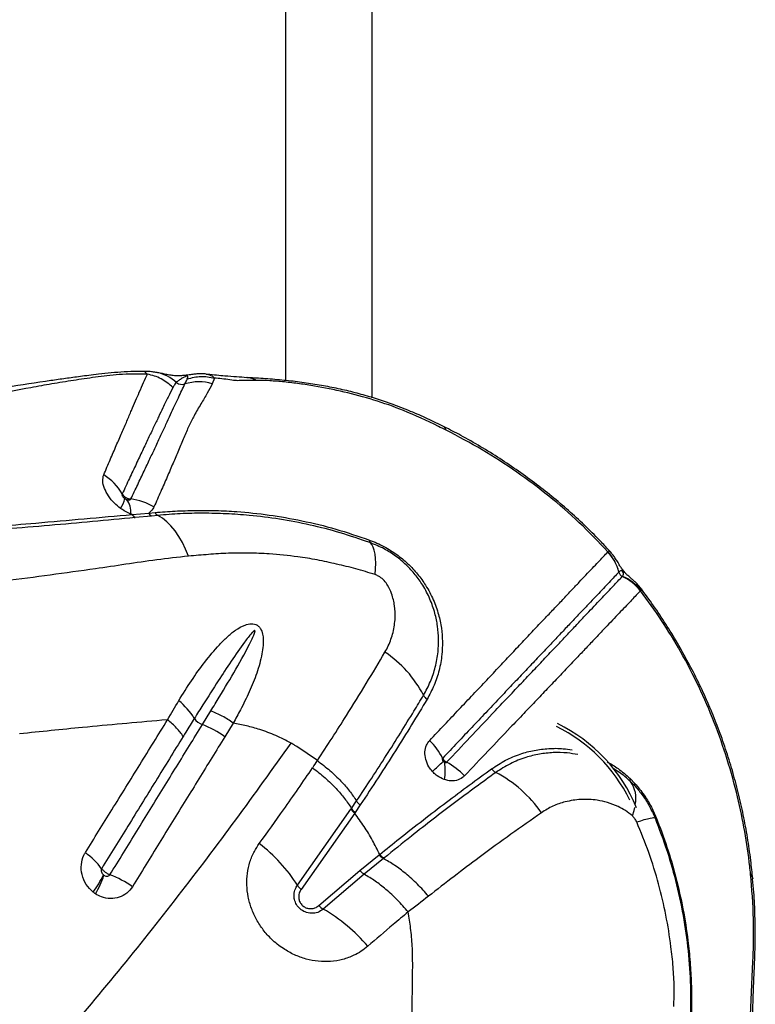
# Model space of a CAD drawing. Units: millimetres. Extents: x 15 to 1185, y 5 to 836.
# Drawn here: x 579 to 591, y 317 to 333 of the extents above; entities that cross this region are included whole.
import ezdxf

# ---------------------------------------------------------------- set-up
doc = ezdxf.new("R2010")
doc.units = ezdxf.units.MM

msp = doc.modelspace()

# ---------------------------------------------------------------- linework, layer by layer
at = {"color": 7, "linetype": 'Continuous', "lineweight": 25}
for p, q in [((584.355, 327.119), (584.355, 415.476)), ((582.935, 415.196), (582.935, 327.4)), ((581.772, 327.442), (581.735, 327.349)), ((580.425, 325.208), (580.403, 325.216)), ((580.425, 325.208), (580.695, 325.231)), ((580.742, 325.183), (580.474, 325.156)), ((580.695, 325.231), (580.8, 325.24)), ((580.845, 325.193), (580.742, 325.183)), ((588.214, 324.597), (588.216, 324.598)), ((588.395, 324.265), (588.394, 324.264)), ((588.757, 323.966), (588.749, 323.96)), ((581.574, 321.768), (581.712, 321.992)), ((581.004, 321.846), (580.91, 321.839)), ((582.079, 321.794), (581.941, 321.568)), ((583.457, 321.178), (583.123, 321.408)), ((588.578, 320.886), (588.656, 320.804)), ((588.659, 320.759), (588.585, 320.835)), ((584.016, 320.395), (584.098, 320.518)), ((583.131, 319.137), (584.007, 320.383)), ((584.069, 320.318), (583.191, 319.07)), ((584.007, 320.383), (584.016, 320.395)), ((584.159, 320.452), (584.077, 320.33)), ((584.155, 319.377), (584.468, 319.635)), ((584.538, 319.574), (584.225, 319.317)), ((584.468, 319.635), (584.478, 319.642)), ((584.547, 319.582), (584.538, 319.574)), ((583.482, 318.806), (584.155, 319.377)), ((584.225, 319.317), (583.553, 318.747))]:
    msp.add_line(p, q, dxfattribs=at)
at = {"color": 8, "linetype": 'Continuous', "lineweight": 25, "flags": 128}
for points in [[(581.662, 327.504), (581.738, 327.474), (581.772, 327.442), (581.772, 327.442), (581.772, 327.442)], [(585.567, 326.588), (585.552, 326.622), (585.533, 326.639)], [(588.616, 320.273), (588.642, 320.364), (588.653, 320.409)], [(590.552, 319.321), (590.579, 319.276), (590.587, 319.241)]]:
    msp.add_lwpolyline(points, dxfattribs=at)
at = {"color": 7, "linetype": 'Continuous', "lineweight": 25, "flags": 128}
for points in [[(581.348, 324.525), (581.3, 324.641), (581.246, 324.75), (581.188, 324.85), (581.126, 324.94), (581.06, 325.02), (580.991, 325.09), (580.919, 325.147), (580.845, 325.193)], [(584.402, 324.223), (584.41, 324.32), (584.413, 324.409), (584.41, 324.49), (584.402, 324.561), (584.389, 324.623), (584.371, 324.675), (584.349, 324.717), (584.321, 324.747)], [(588.687, 320.175), (588.753, 320.195), (588.811, 320.212), (588.862, 320.226), (588.904, 320.236), (588.938, 320.242), (588.963, 320.245), (588.979, 320.244), (588.986, 320.239)]]:
    msp.add_lwpolyline(points, dxfattribs=at)
at = {"color": 8, "linetype": 'Continuous', "lineweight": 25}
for centre, radius, start, end in [((580.724, 326.93), 0.61, 45.915, 79.2632), ((586.233, 319.399), 2.6, 25.8525, 64.051), ((588.22, 320.565), 0.454, 346.5125, 36.4221)]:
    msp.add_arc(centre, radius, start, end, dxfattribs=at)
at = {"color": 7, "linetype": 'Continuous', "lineweight": 25}
for centre, radius, start, end in [((581.241, 327.49), 0.153, 232.7616, 288.2043), ((581.519, 326.628), 0.753, 73.3153, 107.7938), ((579.513, 325.121), 0.86, 29.5143, 58.795), ((579.816, 325.587), 0.503, 326.3003, 346.2538), ((580.297, 324.541), 0.927, 58.5446, 83.4072), ((580.082, 325.251), 0.323, 353.8883, 38.8011), ((580.532, 325.261), 0.12, 206.1878, 241.1813), ((580.796, 325.282), 0.113, 206.5262, 241.338), ((580.899, 325.289), 0.11, 206.2748, 240.7172), ((584.364, 324.783), 0.0554, 172.7724, 220.0966), ((587.654, 324.08), 0.762, 13.9372, 42.673), ((587.655, 324.082), 0.762, 13.9264, 42.6619), ((588.493, 324.288), 0.102, 193.9792, 246.6069), ((588.145, 323.487), 0.767, 38.0385, 66.6544), ((588.163, 323.491), 0.761, 38.6476, 67.647), ((583.48, 321.346), 1.94, 27.7775, 56.0145), ((585.365, 322.338), 0.191, 207.4793, 234.125), ((580.487, 321.289), 1.117, 31.265, 51.1925), ((581.673, 322.033), 0.283, 215.4409, 249.6736), ((581.012, 320.304), 1.568, 53.6958, 68.9877), ((586.233, 319.399), 2.65, 22.3489, 64.1489), ((584.506, 320.704), 1.127, 27.1651, 45.5245), ((575.582, 331.808), 14.561, 312.0809, 313.0349), ((584.669, 321.014), 0.883, 350.4674, 8.7979), ((585.011, 320.106), 1.187, 43.9033, 61.7261), ((586.478, 321.164), 0.206, 215.724, 241.2267), ((585.425, 319.148), 2.069, 34.6936, 62.543), ((588.63, 320.868), 0.0557, 161.4212, 215.8028), ((588.697, 320.784), 0.0454, 153.7643, 213.3533), ((588.848, 320.628), 0.413, 289.5128, 292.37), ((580.94, 317.758), 2.589, 32.1922, 52.797), ((578.916, 318.651), 1.262, 36.9394, 54.0068), ((578.157, 320.2), 2.008, 324.1947, 333.583), ((578.354, 319.841), 1.696, 330.1406, 341.4477), ((579.455, 317.728), 1.694, 54.9345, 69.0509), ((583.348, 319.273), 0.257, 212.0421, 232.2413), ((583.689, 318.983), 0.272, 220.5041, 240.0344), ((582.195, 316.378), 2.731, 40.1634, 60.1801)]:
    msp.add_arc(centre, radius, start, end, dxfattribs=at)
for points, knots in [([(580.622, 327.549), (580.583, 327.549), (580.405, 327.55), (580.152, 327.534), (579.882, 327.506), (579.72, 327.485), (579.582, 327.467), (579.454, 327.45), (579.333, 327.434), (579.213, 327.417), (578.891, 327.371), (578.369, 327.29), (577.814, 327.195), (577.423, 327.125), (577.195, 327.083), (576.963, 327.04), (576.724, 326.995), (576.484, 326.949), (576.257, 326.905), (576.079, 326.871), (575.944, 326.845), (575.843, 326.825), (575.746, 326.807), (575.641, 326.787), (575.518, 326.763), (575.378, 326.737), (575.227, 326.708), (575.07, 326.68), (574.897, 326.649), (574.704, 326.616), (574.484, 326.582), (574.236, 326.547), (573.965, 326.512), (573.775, 326.494), (573.677, 326.485)], [0, 0, 0, 0, 0.014021, 0.065112, 0.090656, 0.112051, 0.130991, 0.148087, 0.164842, 0.181543, 0.198178, 0.299963, 0.402336, 0.435723, 0.468701, 0.501815, 0.536905, 0.573641, 0.607543, 0.637115, 0.652938, 0.668087, 0.682589, 0.696712, 0.715211, 0.739577, 0.761391, 0.785956, 0.813, 0.842251, 0.876097, 0.914686, 0.955996, 1, 1, 1, 1]), ([(580.674, 327.505), (580.516, 327.506), (580.211, 327.508), (579.82, 327.456), (579.462, 327.403), (579.109, 327.346), (578.658, 327.266), (578.126, 327.16), (577.552, 327.032), (577.044, 326.908), (576.598, 326.792), (576.189, 326.683), (575.811, 326.581), (575.451, 326.488), (575.089, 326.403), (574.836, 326.357), (574.707, 326.334)], [0, 0, 0, 0, 0.060367, 0.117098, 0.172863, 0.228926, 0.284884, 0.392807, 0.495887, 0.58222, 0.66282, 0.737599, 0.806854, 0.870992, 0.93415, 1, 1, 1, 1]), ([(579.958, 325.857), (579.994, 325.941), (580.066, 326.109), (580.165, 326.338), (580.257, 326.549), (580.34, 326.741), (580.415, 326.915), (580.482, 327.071), (580.548, 327.225), (580.612, 327.373), (580.653, 327.461), (580.674, 327.505)], [0, 0, 0, 0, 0.104905, 0.209811, 0.314273, 0.418738, 0.522578, 0.625825, 0.729075, 0.864531, 1, 1, 1, 1]), ([(580.843, 327.529), (580.821, 327.533), (580.777, 327.541), (580.702, 327.55), (580.647, 327.55), (580.62, 327.551)], [0, 0, 0, 0, 0.336699, 0.682247, 1, 1, 1, 1]), ([(581.634, 327.507), (581.615, 327.509), (581.57, 327.512), (581.503, 327.51), (581.432, 327.504), (581.37, 327.495), (581.313, 327.488), (581.268, 327.483), (581.227, 327.48), (581.184, 327.479), (581.14, 327.479), (581.087, 327.483), (581.027, 327.491), (580.959, 327.505), (580.895, 327.519), (580.852, 327.527), (580.837, 327.53)], [0, 0, 0, 0, 0.052866, 0.123666, 0.188849, 0.262656, 0.306146, 0.343876, 0.38372, 0.43005, 0.489679, 0.566412, 0.673548, 0.817741, 0.934971, 1, 1, 1, 1]), ([(581.327, 327.428), (581.332, 327.439), (581.338, 327.455), (581.338, 327.469), (581.331, 327.473), (581.328, 327.474), (581.325, 327.474), (581.323, 327.474), (581.321, 327.473), (581.318, 327.473), (581.313, 327.472), (581.302, 327.468), (581.274, 327.456), (581.234, 327.433), (581.187, 327.404), (581.161, 327.38), (581.148, 327.369)], [0, 0, 0, 0, 0.168512, 0.252958, 0.264686, 0.270591, 0.274854, 0.27759, 0.280347, 0.282768, 0.286894, 0.297598, 0.339081, 0.503664, 0.75138, 1, 1, 1, 1]), ([(581.289, 327.345), (581.299, 327.367), (581.312, 327.395), (581.325, 327.422), (581.327, 327.428)], [0, 0, 0, 0, 0.785346, 1, 1, 1, 1]), ([(581.634, 327.507), (581.643, 327.507), (581.654, 327.507), (581.661, 327.504), (581.662, 327.504)], [0, 0, 0, 0, 0.910682, 1, 1, 1, 1]), ([(582.302, 327.448), (582.19, 327.456), (582.004, 327.467), (581.759, 327.492), (581.661, 327.501)], [0, 0, 0, 0, 0.602963, 1, 1, 1, 1]), ([(582.456, 327.404), (582.426, 327.404), (582.368, 327.404), (582.286, 327.403), (582.21, 327.401), (582.135, 327.396), (582.02, 327.412), (581.893, 327.431), (581.812, 327.438), (581.772, 327.442)], [0, 0, 0, 0, 0.131804, 0.261116, 0.388284, 0.51646, 0.667925, 0.838725, 1, 1, 1, 1]), ([(585.535, 326.644), (585.445, 326.689), (585.262, 326.778), (584.983, 326.898), (584.71, 327.005), (584.439, 327.098), (584.174, 327.177), (583.902, 327.246), (583.625, 327.304), (583.344, 327.352), (583.055, 327.39), (582.758, 327.42), (582.529, 327.436), (582.382, 327.444), (582.327, 327.447), (582.305, 327.448), (582.301, 327.448)], [0, 0, 0, 0, 0.08556, 0.171969, 0.260001, 0.338444, 0.419813, 0.502225, 0.58618, 0.672217, 0.760976, 0.853244, 0.950015, 0.976367, 0.99628, 1, 1, 1, 1]), ([(585.438, 326.65), (585.438, 326.65), (585.25, 326.744), (584.901, 326.906), (584.381, 327.088), (583.894, 327.217), (583.491, 327.298), (583.164, 327.35), (582.916, 327.379), (582.674, 327.399), (582.528, 327.402), (582.456, 327.404)], [0, 0, 0, 0, 0.000001, 0.192716, 0.353012, 0.513883, 0.67463, 0.756158, 0.837992, 0.919255, 1, 1, 1, 1]), ([(581.09, 327.286), (581.066, 327.236), (581.016, 327.136), (580.937, 326.973), (580.857, 326.806), (580.777, 326.64), (580.689, 326.456), (580.594, 326.255), (580.491, 326.037), (580.38, 325.802), (580.301, 325.63), (580.261, 325.545)], [0, 0, 0, 0, 0.136481, 0.272951, 0.376471, 0.479986, 0.583827, 0.687943, 0.792056, 0.896028, 1, 1, 1, 1]), ([(580.404, 325.462), (580.441, 325.541), (580.516, 325.699), (580.619, 325.917), (580.716, 326.122), (580.809, 326.319), (580.897, 326.507), (580.979, 326.684), (581.077, 326.898), (581.185, 327.127), (581.256, 327.277), (581.289, 327.345), (581.289, 327.345)], [0, 0, 0, 0, 0.086216, 0.172431, 0.25759, 0.342749, 0.437711, 0.532278, 0.62685, 0.813405, 0.999999, 1, 1, 1, 1]), ([(581.735, 327.349), (581.709, 327.298), (581.657, 327.195), (581.551, 327.021), (581.445, 326.843), (581.353, 326.658), (581.271, 326.468), (581.186, 326.264), (581.095, 326.049), (580.998, 325.825), (580.894, 325.588), (580.819, 325.417), (580.781, 325.332)], [0, 0, 0, 0, 0.123512, 0.247095, 0.370635, 0.465509, 0.56038, 0.65633, 0.74213, 0.82793, 0.913964, 1, 1, 1, 1]), ([(581.148, 327.369), (581.148, 327.369), (581.132, 327.352), (581.114, 327.328), (581.096, 327.298), (581.092, 327.289), (581.09, 327.286)], [0, 0, 0, 0, 0.000007, 0.706402, 0.912217, 1, 1, 1, 1]), ([(585.567, 326.588), (585.524, 326.608), (585.481, 326.629), (585.438, 326.65), (585.438, 326.65)], [0, 0, 0, 0, 0.999979, 1, 1, 1, 1]), ([(588.251, 324.599), (588.204, 324.651), (588.079, 324.789), (587.863, 325.004), (587.603, 325.246), (587.331, 325.479), (587.047, 325.704), (586.752, 325.919), (586.447, 326.125), (586.131, 326.32), (585.827, 326.494), (585.625, 326.597), (585.535, 326.643)], [0, 0, 0, 0, 0.060435, 0.163112, 0.266281, 0.370695, 0.476337, 0.58317, 0.691128, 0.800115, 0.910001, 1, 1, 1, 1]), ([(588.216, 324.598), (588.062, 324.759), (587.755, 325.079), (587.253, 325.513), (586.721, 325.911), (586.16, 326.277), (585.765, 326.484), (585.567, 326.588)], [0, 0, 0, 0, 0.199217, 0.396892, 0.594569, 0.797318, 1, 1, 1, 1]), ([(580.234, 325.308), (580.2, 325.336), (580.125, 325.397), (580.032, 325.511), (579.965, 325.637), (579.933, 325.76), (579.95, 325.825), (579.958, 325.857)], [0, 0, 0, 0, 0.166344, 0.368712, 0.574535, 0.789222, 1, 1, 1, 1]), ([(580.261, 325.545), (580.259, 325.541), (580.256, 325.533), (580.261, 325.516), (580.271, 325.498), (580.287, 325.481), (580.299, 325.472), (580.305, 325.468)], [0, 0, 0, 0, 0.193958, 0.391247, 0.591588, 0.807583, 1, 1, 1, 1]), ([(580.261, 325.545), (580.261, 325.544), (580.27, 325.53), (580.288, 325.51), (580.323, 325.484), (580.361, 325.467), (580.391, 325.464), (580.404, 325.462)], [0, 0, 0, 0, 0.014892, 0.302702, 0.482516, 0.77035, 1, 1, 1, 1]), ([(580.305, 325.468), (580.306, 325.467), (580.315, 325.461), (580.325, 325.456), (580.333, 325.453)], [0, 0, 0, 0, 0.180581, 1, 1, 1, 1]), ([(580.333, 325.453), (580.335, 325.452), (580.345, 325.449), (580.364, 325.446), (580.386, 325.448), (580.399, 325.455), (580.403, 325.461), (580.404, 325.462)], [0, 0, 0, 0, 0.059099, 0.368213, 0.671248, 0.915688, 1, 1, 1, 1]), ([(580.403, 325.216), (580.399, 325.218), (580.351, 325.236), (580.293, 325.266), (580.244, 325.301), (580.234, 325.308)], [0, 0, 0, 0, 0.073015, 0.818925, 1, 1, 1, 1]), ([(580.781, 325.332), (580.776, 325.321), (580.756, 325.281), (580.72, 325.252), (580.695, 325.231)], [0, 0, 0, 0, 0.284028, 1, 1, 1, 1]), ([(564.913, 324.38), (565.243, 324.385), (565.904, 324.396), (566.884, 324.417), (567.853, 324.443), (568.807, 324.472), (569.742, 324.506), (570.606, 324.541), (571.405, 324.576), (572.145, 324.612), (572.867, 324.649), (573.566, 324.688), (574.239, 324.728), (574.864, 324.768), (575.489, 324.811), (576.153, 324.857), (576.83, 324.907), (577.513, 324.959), (578.191, 325.013), (579.164, 325.095), (579.902, 325.161), (580.425, 325.208)], [0, 0, 0, 0, 0.055311, 0.110764, 0.166296, 0.221834, 0.277304, 0.332626, 0.379011, 0.425539, 0.472083, 0.518554, 0.564915, 0.611187, 0.657139, 0.703115, 0.749176, 0.795284, 0.841368, 0.887392, 1, 1, 1, 1]), ([(580.474, 325.156), (580.009, 325.113), (579.31, 325.048), (578.358, 324.969), (577.617, 324.912), (576.874, 324.857), (576.137, 324.805), (575.406, 324.755), (574.667, 324.707), (573.88, 324.66), (573.07, 324.614), (572.222, 324.57), (571.332, 324.527), (570.406, 324.486), (569.457, 324.449), (568.525, 324.417), (567.614, 324.39), (566.727, 324.368), (565.83, 324.349), (565.226, 324.34), (564.923, 324.335)], [0, 0, 0, 0, 0.099596, 0.149622, 0.199689, 0.249773, 0.299815, 0.349818, 0.404868, 0.459959, 0.515003, 0.569989, 0.626907, 0.683903, 0.740902, 0.797825, 0.848341, 0.898914, 0.949486, 1, 1, 1, 1]), ([(580.8, 325.24), (580.909, 325.249), (581.126, 325.265), (581.462, 325.277), (581.797, 325.275), (582.198, 325.254), (582.666, 325.205), (583.208, 325.11), (583.757, 324.978), (584.125, 324.853), (584.309, 324.79)], [0, 0, 0, 0, 0.09754, 0.195101, 0.293225, 0.391341, 0.541677, 0.692001, 0.846024, 1, 1, 1, 1]), ([(584.321, 324.747), (584.158, 324.803), (583.83, 324.915), (583.335, 325.041), (582.837, 325.136), (582.378, 325.193), (581.962, 325.222), (581.588, 325.231), (581.211, 325.223), (580.967, 325.203), (580.845, 325.193)], [0, 0, 0, 0, 0.13824, 0.276516, 0.41781, 0.559117, 0.668868, 0.778635, 0.889338, 1, 1, 1, 1]), ([(584.309, 324.79), (584.35, 324.774), (584.432, 324.742), (584.584, 324.666), (584.759, 324.557), (584.943, 324.405), (585.101, 324.234), (585.244, 324.036), (585.361, 323.813), (585.444, 323.577), (585.492, 323.348), (585.509, 323.128), (585.499, 322.896), (585.456, 322.655), (585.376, 322.41), (585.294, 322.259), (585.254, 322.183)], [0, 0, 0, 0, 0.038379, 0.076741, 0.142771, 0.208833, 0.274306, 0.339833, 0.421065, 0.5024, 0.576812, 0.651489, 0.725985, 0.817211, 0.90875, 1, 1, 1, 1]), ([(585.196, 322.25), (585.236, 322.323), (585.315, 322.47), (585.393, 322.708), (585.436, 322.941), (585.446, 323.166), (585.43, 323.378), (585.385, 323.598), (585.306, 323.824), (585.197, 324.036), (585.063, 324.224), (584.914, 324.386), (584.742, 324.529), (584.542, 324.657), (584.398, 324.716), (584.321, 324.747)], [0, 0, 0, 0, 0.092773, 0.185837, 0.278585, 0.353808, 0.429212, 0.504348, 0.585389, 0.666325, 0.730936, 0.795491, 0.860504, 0.925471, 1, 1, 1, 1]), ([(581.348, 324.525), (581.173, 324.506), (580.823, 324.468), (580.319, 324.392), (579.738, 324.306), (579.079, 324.217), (578.405, 324.124), (577.789, 324.059), (577.417, 324.038), (577.23, 324.028)], [0, 0, 0, 0, 0.1218657, 0.2438281, 0.3657903, 0.5491647, 0.7325375, 0.8661889, 1, 1, 1, 1]), ([(584.402, 324.223), (584.297, 324.257), (584.086, 324.323), (583.771, 324.396), (583.453, 324.467), (583.084, 324.526), (582.71, 324.563), (582.332, 324.579), (582, 324.575), (581.674, 324.555), (581.457, 324.535), (581.348, 324.525)], [0, 0, 0, 0, 0.100234, 0.200685, 0.302422, 0.404139, 0.555557, 0.666208, 0.776864, 0.888422, 1, 1, 1, 1]), ([(585.296, 321.508), (585.378, 321.595), (585.542, 321.768), (585.779, 322.02), (586.01, 322.264), (586.233, 322.499), (586.446, 322.725), (586.649, 322.941), (586.841, 323.146), (587.022, 323.338), (587.192, 323.517), (587.35, 323.682), (587.495, 323.835), (587.627, 323.975), (587.747, 324.102), (587.859, 324.221), (587.962, 324.33), (588.088, 324.464), (588.164, 324.544), (588.214, 324.597)], [0, 0, 0, 0, 0.054325, 0.1086488, 0.1632082, 0.2180502, 0.2728911, 0.3278659, 0.3829145, 0.4379931, 0.4930736, 0.5481548, 0.6029916, 0.6578296, 0.712253, 0.7666781, 0.825223, 0.8837701, 1, 1, 1, 1]), ([(588.757, 323.995), (588.754, 323.998), (588.738, 324.022), (588.705, 324.058), (588.66, 324.104), (588.617, 324.143), (588.575, 324.179), (588.538, 324.211), (588.505, 324.243), (588.479, 324.272), (588.455, 324.301), (588.432, 324.334), (588.405, 324.378), (588.374, 324.432), (588.334, 324.496), (588.294, 324.552), (588.265, 324.585), (588.252, 324.6)], [0, 0, 0, 0, 0.0163, 0.09602, 0.17135, 0.245353, 0.319006, 0.404351, 0.459831, 0.499519, 0.537298, 0.580793, 0.646357, 0.757442, 0.852392, 0.932417, 1, 1, 1, 1]), ([(584.551, 324.125), (584.551, 324.125), (584.546, 324.131), (584.519, 324.159), (584.469, 324.197), (584.421, 324.216), (584.402, 324.223)], [0, 0, 0, 0, 0.000017, 0.127879, 0.658109, 1, 1, 1, 1]), ([(588.394, 324.264), (588.394, 324.264), (588.346, 324.214), (588.268, 324.131), (588.143, 324), (588.041, 323.892), (587.931, 323.775), (587.812, 323.65), (587.681, 323.512), (587.538, 323.361), (587.383, 323.197), (587.215, 323.021), (587.037, 322.832), (586.847, 322.631), (586.646, 322.419), (586.435, 322.197), (586.215, 321.964), (585.912, 321.644), (585.67, 321.388), (585.509, 321.218)], [0, 0, 0, 0, 0, 0.116613, 0.17524, 0.233864, 0.288288, 0.34271, 0.397523, 0.452334, 0.507301, 0.562269, 0.617182, 0.672109, 0.727055, 0.781889, 0.836725, 0.891272, 1, 1, 1, 1]), ([(585.573, 321.152), (585.702, 321.288), (585.96, 321.561), (586.279, 321.899), (586.541, 322.175), (586.751, 322.397), (586.951, 322.608), (587.14, 322.807), (587.317, 322.995), (587.482, 323.169), (587.635, 323.331), (587.775, 323.48), (587.904, 323.615), (588.02, 323.739), (588.16, 323.886), (588.31, 324.044), (588.402, 324.142), (588.449, 324.191)], [0, 0, 0, 0, 0.087216, 0.174559, 0.229805, 0.285236, 0.340773, 0.396309, 0.451787, 0.507277, 0.562787, 0.618129, 0.673472, 0.728371, 0.783272, 0.891624, 1, 1, 1, 1]), ([(588.452, 324.195), (588.46, 324.206), (588.47, 324.22), (588.47, 324.243), (588.467, 324.253), (588.465, 324.26), (588.462, 324.264), (588.46, 324.267), (588.458, 324.27), (588.456, 324.272), (588.454, 324.274), (588.451, 324.278), (588.444, 324.283), (588.427, 324.288), (588.412, 324.281), (588.4, 324.27), (588.395, 324.265)], [0, 0, 0, 0, 0.3271798, 0.4168115, 0.4616629, 0.4841247, 0.4925542, 0.5010467, 0.505711, 0.5104075, 0.514649, 0.5216676, 0.5389081, 0.6002509, 0.8438281, 1, 1, 1, 1]), ([(588.449, 324.191), (588.45, 324.192), (588.451, 324.194), (588.452, 324.195), (588.452, 324.195)], [0, 0, 0, 0, 0.999869, 1, 1, 1, 1]), ([(584.564, 322.954), (584.583, 322.988), (584.639, 323.09), (584.703, 323.276), (584.736, 323.498), (584.727, 323.712), (584.684, 323.892), (584.621, 324.032), (584.573, 324.101), (584.551, 324.125), (584.551, 324.125)], [0, 0, 0, 0, 0.098893, 0.300683, 0.502319, 0.662818, 0.822871, 0.933732, 0.999998, 1, 1, 1, 1]), ([(588.749, 323.96), (588.702, 323.911), (588.61, 323.813), (588.459, 323.655), (588.32, 323.509), (588.203, 323.386), (588.075, 323.251), (587.934, 323.103), (587.782, 322.942), (587.617, 322.767), (587.439, 322.58), (587.249, 322.382), (587.048, 322.172), (586.837, 321.951), (586.575, 321.675), (586.255, 321.338), (585.996, 321.066), (585.866, 320.93)], [0, 0, 0, 0, 0.108227, 0.21643, 0.271294, 0.326157, 0.381457, 0.436756, 0.49223, 0.547789, 0.603384, 0.658988, 0.714593, 0.770006, 0.825282, 0.912714, 1, 1, 1, 1]), ([(590.552, 319.321), (590.547, 319.363), (590.523, 319.595), (590.461, 320.019), (590.34, 320.603), (590.175, 321.2), (589.963, 321.803), (589.709, 322.393), (589.419, 322.951), (589.101, 323.476), (588.866, 323.799), (588.749, 323.96)], [0, 0, 0, 0, 0.0258062, 0.1425044, 0.2592001, 0.3857851, 0.5127295, 0.6396384, 0.766175, 0.8830884, 1, 1, 1, 1]), ([(590.587, 319.241), (590.577, 319.342), (590.554, 319.569), (590.503, 319.919), (590.434, 320.289), (590.352, 320.655), (590.255, 321.014), (590.146, 321.366), (590.023, 321.71), (589.888, 322.047), (589.739, 322.379), (589.576, 322.706), (589.401, 323.025), (589.214, 323.337), (589.015, 323.64), (588.862, 323.858), (588.772, 323.973), (588.756, 323.993)], [0, 0, 0, 0, 0.0607594, 0.1352995, 0.2093753, 0.2827852, 0.3553799, 0.4272161, 0.4974216, 0.5676002, 0.6377281, 0.7077375, 0.7775659, 0.8471573, 0.9164635, 0.9854454, 1, 1, 1, 1]), ([(581.187, 322.16), (581.256, 322.27), (581.392, 322.49), (581.611, 322.796), (581.809, 323.03), (581.976, 323.203), (582.112, 323.319), (582.246, 323.393), (582.355, 323.423), (582.425, 323.417), (582.46, 323.403), (582.49, 323.383), (582.521, 323.352), (582.554, 323.287), (582.573, 323.187), (582.572, 323.062), (582.541, 322.863), (582.471, 322.608), (582.346, 322.304), (582.212, 322.034), (582.12, 321.865), (582.079, 321.794), (582.079, 321.794)], [0, 0, 0, 0, 0.106442, 0.21296, 0.319279, 0.372105, 0.424921, 0.477169, 0.507071, 0.521, 0.531964, 0.535103, 0.547331, 0.562189, 0.587814, 0.625042, 0.662424, 0.752705, 0.843345, 0.933952, 0.999999, 1, 1, 1, 1]), ([(581.712, 321.992), (581.759, 322.068), (581.897, 322.295), (582.125, 322.673), (582.319, 323.022), (582.417, 323.231), (582.436, 323.286), (582.436, 323.3), (582.435, 323.303), (582.434, 323.305), (582.433, 323.306), (582.432, 323.307), (582.43, 323.307), (582.425, 323.306), (582.408, 323.295), (582.351, 323.234), (582.226, 323.069), (582.044, 322.806), (581.819, 322.463), (581.619, 322.15), (581.489, 321.944), (581.442, 321.869)], [0, 0, 0, 0, 0.081153, 0.243583, 0.40592, 0.446524, 0.456703, 0.45788, 0.458831, 0.459263, 0.4597, 0.460077, 0.460569, 0.461473, 0.464594, 0.47956, 0.539032, 0.65783, 0.776652, 0.918614, 1, 1, 1, 1]), ([(583.457, 321.178), (583.457, 321.178), (583.539, 321.302), (583.7, 321.549), (583.969, 321.972), (584.262, 322.445), (584.463, 322.784), (584.564, 322.954)], [0, 0, 0, 0, 0.000001, 0.202471, 0.405154, 0.702124, 1, 1, 1, 1]), ([(584.098, 320.518), (584.182, 320.643), (584.348, 320.893), (584.588, 321.264), (584.819, 321.631), (585.022, 321.96), (585.144, 322.163), (585.196, 322.25)], [0, 0, 0, 0, 0.210487, 0.420969, 0.632457, 0.843938, 1, 1, 1, 1]), ([(581.004, 321.846), (581.004, 321.846), (581.064, 321.953), (581.126, 322.056), (581.187, 322.16)], [0, 0, 0, 0, 0.000007, 1, 1, 1, 1]), ([(585.254, 322.183), (585.17, 322.045), (585.004, 321.768), (584.736, 321.338), (584.456, 320.9), (584.258, 320.602), (584.159, 320.452)], [0, 0, 0, 0, 0.24904, 0.498095, 0.749042, 1, 1, 1, 1]), ([(580.91, 321.839), (580.475, 321.801), (579.686, 321.731), (578.924, 321.652), (578.582, 321.617)], [0, 0, 0, 0, 0.551611, 1, 1, 1, 1]), ([(579.658, 319.672), (579.803, 319.906), (580.102, 320.388), (580.55, 321.113), (580.853, 321.602), (581.004, 321.846)], [0, 0, 0, 0, 0.320153, 0.660027, 1, 1, 1, 1]), ([(580.061, 319.31), (580.207, 319.548), (580.501, 320.025), (580.935, 320.729), (581.292, 321.31), (581.504, 321.653), (581.574, 321.768), (581.574, 321.768)], [0, 0, 0, 0, 0.288253, 0.576508, 0.858828, 0.999999, 1, 1, 1, 1]), ([(581.442, 321.869), (581.442, 321.869), (581.395, 321.794), (581.335, 321.696), (581.274, 321.598), (581.26, 321.575)], [0, 0, 0, 0, 0.0000077, 0.7701539, 1, 1, 1, 1]), ([(583.027, 321.465), (582.944, 321.508), (582.777, 321.594), (582.531, 321.684), (582.297, 321.751), (582.152, 321.78), (582.079, 321.794)], [0, 0, 0, 0, 0.271215, 0.546682, 0.77239, 1, 1, 1, 1]), ([(579.179, 316.507), (579.522, 316.914), (580.207, 317.727), (581.185, 318.963), (582.13, 320.209), (582.728, 321.046), (583.027, 321.465)], [0, 0, 0, 0, 0.249529, 0.499061, 0.749529, 1, 1, 1, 1]), ([(581.26, 321.575), (581.11, 321.332), (580.81, 320.845), (580.365, 320.123), (580.069, 319.643), (579.925, 319.41)], [0, 0, 0, 0, 0.339951, 0.679821, 1, 1, 1, 1]), ([(581.941, 321.568), (581.87, 321.453), (581.659, 321.111), (581.301, 320.531), (580.868, 319.828), (580.575, 319.352), (580.428, 319.114)], [0, 0, 0, 0, 0.141163, 0.423474, 0.711735, 1, 1, 1, 1]), ([(583.123, 321.408), (583.108, 321.417), (583.077, 321.436), (583.044, 321.455), (583.027, 321.465)], [0, 0, 0, 0, 0.458885, 1, 1, 1, 1]), ([(585.34, 321.002), (585.321, 321.026), (585.272, 321.086), (585.226, 321.198), (585.213, 321.321), (585.236, 321.43), (585.277, 321.483), (585.296, 321.508)], [0, 0, 0, 0, 0.154327, 0.376533, 0.594427, 0.810827, 1, 1, 1, 1]), ([(583.379, 321.061), (583.38, 321.062), (583.406, 321.1), (583.431, 321.139), (583.457, 321.178)], [0, 0, 0, 0, 0.0081935, 1, 1, 1, 1]), ([(583.457, 321.178), (583.527, 321.125), (583.666, 321.018), (583.842, 320.849), (583.99, 320.68), (584.062, 320.572), (584.098, 320.518)], [0, 0, 0, 0, 0.26229, 0.524581, 0.76229, 1, 1, 1, 1]), ([(585.509, 321.218), (585.507, 321.216), (585.504, 321.211), (585.502, 321.2), (585.505, 321.187), (585.511, 321.175), (585.517, 321.168), (585.519, 321.166)], [0, 0, 0, 0, 0.1622839, 0.3587704, 0.5767215, 0.8214105, 1, 1, 1, 1]), ([(585.509, 321.218), (585.513, 321.211), (585.52, 321.198), (585.538, 321.177), (585.556, 321.162), (585.569, 321.154), (585.573, 321.152)], [0, 0, 0, 0, 0.28181, 0.500878, 0.850958, 1, 1, 1, 1]), ([(585.519, 321.166), (585.52, 321.165), (585.522, 321.162), (585.529, 321.156), (585.537, 321.152), (585.541, 321.149)], [0, 0, 0, 0, 0.099217, 0.446217, 1, 1, 1, 1]), ([(585.541, 321.149), (585.544, 321.148), (585.55, 321.146), (585.56, 321.145), (585.567, 321.147), (585.571, 321.15), (585.572, 321.151), (585.573, 321.152)], [0, 0, 0, 0, 0.225695, 0.566167, 0.81472, 0.873449, 1, 1, 1, 1]), ([(582.505, 319.82), (582.639, 320.004), (582.938, 320.415), (583.222, 320.832), (583.379, 321.061)], [0, 0, 0, 0, 0.448669, 1, 1, 1, 1]), ([(583.379, 321.061), (583.448, 321.008), (583.587, 320.9), (583.761, 320.728), (583.908, 320.559), (583.98, 320.449), (584.016, 320.395)], [0, 0, 0, 0, 0.262334, 0.524668, 0.762334, 1, 1, 1, 1]), ([(584.478, 319.642), (584.478, 319.642), (584.586, 319.73), (584.824, 319.921), (585.189, 320.207), (585.571, 320.5), (585.947, 320.781), (586.19, 320.956), (586.311, 321.044)], [0, 0, 0, 0, 0.000001, 0.170196, 0.376897, 0.58359, 0.7918, 1, 1, 1, 1]), ([(586.379, 320.984), (586.269, 320.904), (586.048, 320.744), (585.705, 320.489), (585.355, 320.222), (584.969, 319.922), (584.697, 319.703), (584.547, 319.582)], [0, 0, 0, 0, 0.189729, 0.379464, 0.570479, 0.761501, 1, 1, 1, 1]), ([(585.539, 320.868), (585.538, 320.869), (585.497, 320.883), (585.432, 320.917), (585.37, 320.97), (585.346, 320.996), (585.34, 321.002)], [0, 0, 0, 0, 0.022153, 0.565501, 0.903828, 1, 1, 1, 1]), ([(585.866, 320.93), (585.855, 320.919), (585.818, 320.884), (585.735, 320.848), (585.631, 320.842), (585.565, 320.861), (585.539, 320.868)], [0, 0, 0, 0, 0.1372569, 0.4626231, 0.7966939, 1, 1, 1, 1]), ([(588.656, 320.804), (588.708, 320.743), (588.801, 320.632), (588.919, 320.442), (588.976, 320.312), (589.005, 320.247)], [0, 0, 0, 0, 0.37731, 0.683645, 1, 1, 1, 1]), ([(588.659, 320.759), (588.703, 320.708), (588.79, 320.605), (588.901, 320.43), (588.957, 320.303), (588.986, 320.239)], [0, 0, 0, 0, 0.325058, 0.660051, 1, 1, 1, 1]), ([(588.616, 320.273), (588.578, 320.303), (588.502, 320.365), (588.365, 320.436), (588.21, 320.495), (588.007, 320.54), (587.772, 320.551), (587.53, 320.513), (587.311, 320.44), (587.188, 320.364), (587.126, 320.326)], [0, 0, 0, 0, 0.07927, 0.158807, 0.270317, 0.381918, 0.552347, 0.722807, 0.861438, 1, 1, 1, 1]), ([(584.077, 320.33), (584.074, 320.326), (584.072, 320.322), (584.069, 320.318), (584.069, 320.318)], [0, 0, 0, 0, 0.999819, 1, 1, 1, 1]), ([(584.478, 319.642), (584.439, 319.719), (584.361, 319.876), (584.225, 320.102), (584.121, 320.246), (584.069, 320.318)], [0, 0, 0, 0, 0.329096, 0.665817, 1, 1, 1, 1]), ([(587.126, 320.326), (586.961, 320.21), (586.63, 319.978), (586.147, 319.625), (585.696, 319.285), (585.417, 319.067), (585.277, 318.958)], [0, 0, 0, 0, 0.281246, 0.5636077, 0.7816284, 1, 1, 1, 1]), ([(588.687, 320.175), (588.676, 320.195), (588.656, 320.233), (588.628, 320.26), (588.616, 320.273)], [0, 0, 0, 0, 0.53875, 1, 1, 1, 1]), ([(589.3, 317.473), (589.3, 317.473), (589.297, 317.582), (589.286, 317.802), (589.243, 318.195), (589.17, 318.649), (589.049, 319.164), (588.891, 319.675), (588.755, 320.008), (588.687, 320.175)], [0, 0, 0, 0, 0.000001, 0.119445, 0.239459, 0.427376, 0.615255, 0.807628, 1, 1, 1, 1]), ([(588.986, 320.239), (589.054, 320.06), (589.191, 319.701), (589.347, 319.142), (589.465, 318.571), (589.54, 317.995), (589.576, 317.418), (589.565, 317.041), (589.56, 316.852)], [0, 0, 0, 0, 0.164837, 0.329675, 0.498569, 0.667474, 0.833122, 1, 1, 1, 1]), ([(589.005, 320.247), (589.066, 320.085), (589.189, 319.763), (589.334, 319.263), (589.449, 318.752), (589.522, 318.289), (589.563, 317.881), (589.583, 317.526), (589.588, 317.173), (589.58, 316.943), (589.576, 316.828)], [0, 0, 0, 0, 0.146678, 0.293355, 0.442957, 0.592565, 0.693544, 0.794502, 0.897259, 1, 1, 1, 1]), ([(584.282, 318.139), (584.246, 318.111), (584.176, 318.054), (584.04, 317.979), (583.873, 317.917), (583.676, 317.884), (583.473, 317.887), (583.272, 317.924), (583.079, 317.995), (582.886, 318.102), (582.713, 318.24), (582.567, 318.404), (582.456, 318.574), (582.373, 318.758), (582.319, 318.948), (582.297, 319.142), (582.306, 319.335), (582.348, 319.521), (582.415, 319.685), (582.477, 319.778), (582.505, 319.82)], [0, 0, 0, 0, 0.04197, 0.08394, 0.144048, 0.20415, 0.263241, 0.322325, 0.379699, 0.437069, 0.505129, 0.56084, 0.61655, 0.672109, 0.727672, 0.783477, 0.839288, 0.896425, 0.953568, 1, 1, 1, 1]), ([(579.785, 319.026), (579.744, 319.065), (579.661, 319.146), (579.595, 319.31), (579.584, 319.478), (579.616, 319.599), (579.65, 319.658), (579.658, 319.672)], [0, 0, 0, 0, 0.231829, 0.466905, 0.699128, 0.925134, 1, 1, 1, 1]), ([(585.277, 318.958), (585.218, 319.025), (585.1, 319.158), (584.91, 319.327), (584.721, 319.47), (584.599, 319.54), (584.538, 319.574)], [0, 0, 0, 0, 0.262141, 0.524282, 0.762141, 1, 1, 1, 1]), ([(579.925, 319.41), (579.924, 319.408), (579.919, 319.399), (579.916, 319.38), (579.92, 319.354), (579.933, 319.327), (579.947, 319.314), (579.955, 319.307)], [0, 0, 0, 0, 0.0661774, 0.2700705, 0.4936184, 0.7402499, 1, 1, 1, 1]), ([(579.925, 319.41), (579.927, 319.408), (579.935, 319.395), (579.954, 319.376), (579.987, 319.349), (580.022, 319.326), (580.049, 319.315), (580.061, 319.31)], [0, 0, 0, 0, 0.04845, 0.326712, 0.500871, 0.779134, 1, 1, 1, 1]), ([(579.955, 319.307), (579.956, 319.306), (579.958, 319.304), (579.961, 319.303), (579.962, 319.302)], [0, 0, 0, 0, 0.470465, 1, 1, 1, 1]), ([(579.962, 319.302), (579.968, 319.298), (579.981, 319.29), (580.004, 319.284), (580.027, 319.285), (580.048, 319.294), (580.057, 319.305), (580.061, 319.31)], [0, 0, 0, 0, 0.1690509, 0.4017672, 0.6125386, 0.8090493, 1, 1, 1, 1]), ([(584.944, 318.701), (584.886, 318.767), (584.77, 318.9), (584.585, 319.069), (584.402, 319.212), (584.284, 319.282), (584.225, 319.317)], [0, 0, 0, 0, 0.262351, 0.524702, 0.762351, 1, 1, 1, 1]), ([(590.495, 311.62), (590.498, 311.776), (590.504, 312.251), (590.518, 313.041), (590.535, 314.004), (590.546, 314.852), (590.552, 315.542), (590.557, 316.065), (590.57, 316.617), (590.588, 317.14), (590.605, 317.597), (590.617, 317.875), (590.625, 318.085), (590.629, 318.325), (590.625, 318.638), (590.611, 318.967), (590.592, 319.168), (590.585, 319.241)], [0, 0, 0, 0, 0.060427, 0.183843, 0.307675, 0.436583, 0.516352, 0.578917, 0.64359, 0.736057, 0.788042, 0.826545, 0.84873, 0.870837, 0.921372, 0.971593, 1, 1, 1, 1]), ([(590.588, 317.859), (590.588, 317.859), (590.594, 317.978), (590.602, 318.219), (590.602, 318.707), (590.572, 319.075), (590.552, 319.321)], [0, 0, 0, 0, 0.000002, 0.249228, 0.498422, 1, 1, 1, 1]), ([(579.825, 318.997), (579.818, 319.002), (579.804, 319.011), (579.791, 319.021), (579.785, 319.026)], [0, 0, 0, 0, 0.529745, 1, 1, 1, 1]), ([(580.428, 319.114), (580.399, 319.077), (580.342, 319.001), (580.213, 318.935), (580.069, 318.913), (579.933, 318.936), (579.856, 318.979), (579.825, 318.997)], [0, 0, 0, 0, 0.2131, 0.424483, 0.635833, 0.851116, 1, 1, 1, 1]), ([(583.553, 318.747), (583.524, 318.727), (583.468, 318.687), (583.361, 318.672), (583.258, 318.693), (583.172, 318.747), (583.113, 318.819), (583.079, 318.903), (583.072, 318.991), (583.09, 319.073), (583.118, 319.118), (583.131, 319.137)], [0, 0, 0, 0, 0.131138, 0.262544, 0.387293, 0.498289, 0.599458, 0.698074, 0.800729, 0.912351, 1, 1, 1, 1]), ([(583.191, 319.07), (583.179, 319.05), (583.154, 319.008), (583.148, 318.937), (583.163, 318.871), (583.197, 318.818), (583.244, 318.78), (583.298, 318.758), (583.358, 318.752), (583.424, 318.765), (583.461, 318.792), (583.482, 318.806)], [0, 0, 0, 0, 0.129775, 0.260012, 0.361886, 0.464092, 0.557446, 0.650168, 0.750904, 0.865412, 1, 1, 1, 1]), ([(585.277, 318.958), (585.167, 318.872), (585.057, 318.786), (584.944, 318.701), (584.944, 318.701)], [0, 0, 0, 0, 0.999994, 1, 1, 1, 1]), ([(584.944, 318.701), (584.862, 318.632), (584.64, 318.447), (584.42, 318.258), (584.282, 318.139)], [0, 0, 0, 0, 0.371884, 1, 1, 1, 1]), ([(585.018, 317.822), (585.017, 317.93), (585.015, 318.133), (584.989, 318.427), (584.959, 318.612), (584.944, 318.701)], [0, 0, 0, 0, 0.368758, 0.697469, 1, 1, 1, 1]), ([(584.982, 314.312), (584.987, 314.907), (584.998, 316.084), (585.011, 317.247), (585.018, 317.822)], [0, 0, 0, 0, 0.505347, 1, 1, 1, 1]), ([(590.463, 311.686), (590.472, 312.206), (590.49, 313.248), (590.515, 314.627), (590.525, 315.831), (590.543, 316.853), (590.569, 317.526), (590.588, 317.859), (590.588, 317.859)], [0, 0, 0, 0, 0.249544, 0.499108, 0.666093, 0.833097, 1, 1, 1, 1, 1]), ([(589.294, 317.151), (589.298, 317.258), (589.301, 317.364), (589.3, 317.473), (589.3, 317.473)], [0, 0, 0, 0, 0.999991, 1, 1, 1, 1])]:
    msp.add_open_spline(points, degree=3, knots=knots, dxfattribs=at)
at = {"color": 8, "linetype": 'Continuous', "lineweight": 25}
for points, knots in [([(580.674, 327.505), (580.674, 327.505), (580.669, 327.51), (580.649, 327.531), (580.626, 327.551), (580.622, 327.548), (580.62, 327.547)], [0, 0, 0, 0, 0.000008, 0.15982, 0.735319, 1, 1, 1, 1]), ([(582.456, 327.404), (582.432, 327.415), (582.383, 327.437), (582.331, 327.45), (582.304, 327.448), (582.303, 327.448)], [0, 0, 0, 0, 0.475953, 0.982059, 1, 1, 1, 1]), ([(588.216, 324.598), (588.227, 324.608), (588.239, 324.621), (588.249, 324.602), (588.25, 324.599)], [0, 0, 0, 0, 0.8535447, 1, 1, 1, 1]), ([(588.756, 323.993), (588.758, 323.992), (588.772, 323.982), (588.764, 323.973), (588.757, 323.966)], [0, 0, 0, 0, 0.1367, 1, 1, 1, 1]), ([(586.311, 321.044), (586.386, 321.093), (586.535, 321.191), (586.771, 321.288), (587.008, 321.352), (587.245, 321.38), (587.452, 321.382), (587.579, 321.361), (587.627, 321.353)], [0, 0, 0, 0, 0.188141, 0.376318, 0.549531, 0.723164, 0.896372, 1, 1, 1, 1]), ([(587.722, 321.276), (587.664, 321.287), (587.531, 321.311), (587.32, 321.313), (587.092, 321.29), (586.856, 321.231), (586.614, 321.136), (586.457, 321.035), (586.379, 320.984)], [0, 0, 0, 0, 0.122013, 0.285737, 0.449852, 0.613586, 0.806816, 1, 1, 1, 1]), ([(588.205, 321.157), (588.264, 321.123), (588.393, 321.049), (588.513, 320.943), (588.578, 320.886)], [0, 0, 0, 0, 0.462155, 1, 1, 1, 1]), ([(588.585, 320.835), (588.526, 320.889), (588.433, 320.972), (588.335, 321.03), (588.299, 321.051)], [0, 0, 0, 0, 0.644258, 1, 1, 1, 1])]:
    msp.add_open_spline(points, degree=3, knots=knots, dxfattribs=at)
at = {"color": 7, "linetype": 'Continuous', "lineweight": 25}
for points in [[(581.09, 327.286), (581.061, 327.313), (581.002, 327.368), (580.9, 327.431), (580.79, 327.479), (580.713, 327.496), (580.674, 327.505)], [(581.327, 327.428), (581.401, 327.447), (581.547, 327.485), (581.697, 327.456), (581.772, 327.442)], [(582.079, 321.794), (582.02, 321.834), (581.903, 321.913), (581.776, 321.966), (581.712, 321.992)], [(581.26, 321.575), (581.227, 321.621), (581.161, 321.713), (581.057, 321.802), (581.004, 321.846)], [(584.098, 320.518), (584.106, 320.506), (584.122, 320.483), (584.147, 320.463), (584.159, 320.452)], [(584.007, 320.383), (584.015, 320.371), (584.031, 320.349), (584.056, 320.328), (584.069, 320.318)], [(584.016, 320.395), (584.023, 320.384), (584.039, 320.361), (584.064, 320.34), (584.077, 320.33)], [(584.538, 319.574), (584.525, 319.582), (584.501, 319.598), (584.479, 319.622), (584.468, 319.635)], [(584.547, 319.582), (584.535, 319.59), (584.511, 319.605), (584.489, 319.63), (584.478, 319.642)], [(584.225, 319.317), (584.213, 319.325), (584.188, 319.341), (584.166, 319.365), (584.155, 319.377)]]:
    msp.add_open_spline(points, degree=3, dxfattribs=at)

doc.saveas('drawing.dxf')
